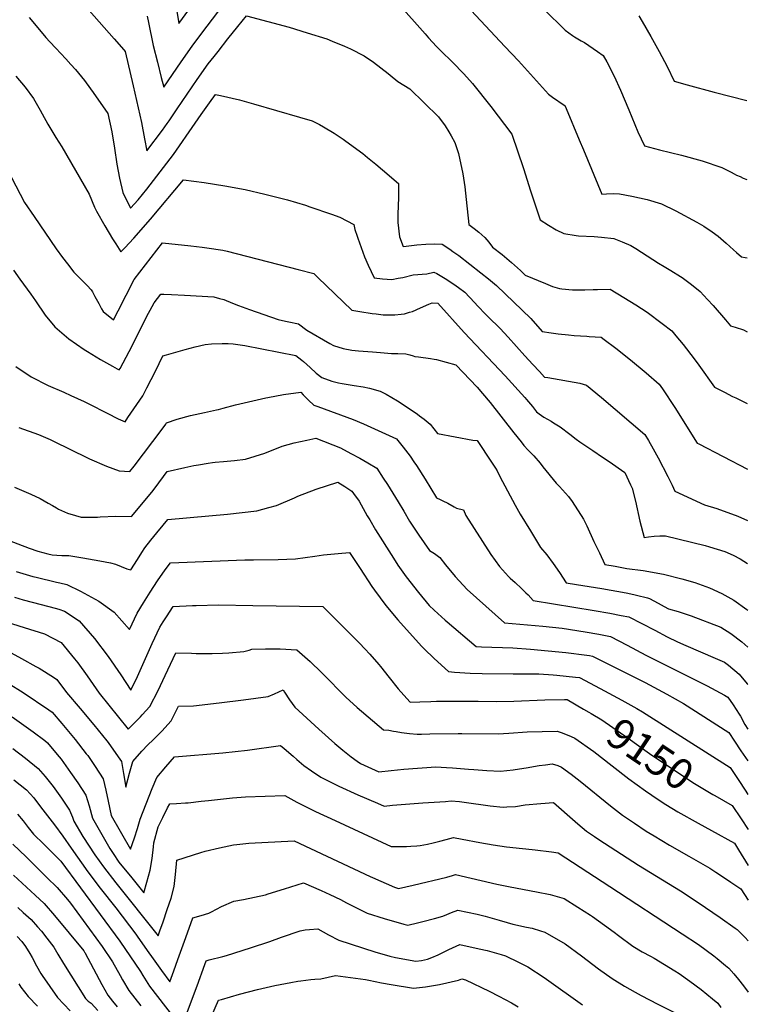
# Model space of a CAD drawing. Units: inches. Extents: x 2619502 to 2624860, y 1460247 to 1465672.
# Drawn here: x 2624089 to 2624778, y 1461722 to 1462653 of the extents above; entities that cross this region are included whole.
import ezdxf
from ezdxf.enums import TextEntityAlignment as Align

# ---------------------------------------------------------------- set-up
doc = ezdxf.new("R2010")
doc.units = ezdxf.units.IN
doc.header["$MEASUREMENT"] = 0
doc.layers.add('tile_2911_13_contour_10ft', color=78, linetype='Continuous')
doc.styles.add('Arial', font='arial.ttf')

msp = doc.modelspace()

# ---------------------------------------------------------------- linework, layer by layer
at = {"layer": 'tile_2911_13_contour_10ft'}
for points, elevation in [([(2624235.38, 1462674.77), (2624239.35, 1462649.52), (2624258.46, 1462675.62)], 9030), ([(2624154.6, 1462661.83), (2624178.35, 1462635.01), (2624187.41, 1462624.63), (2624188.72, 1462623.1), (2624196.26, 1462590.74), (2624204.25, 1462555.81), (2624206.91, 1462540.56), (2624209.05, 1462529.04), (2624223.92, 1462548.57), (2624228.4, 1462554.99), (2624230.26, 1462557.65), (2624237.91, 1462568.72), (2624256.92, 1462596.55), (2624267.3, 1462611.27), (2624272.77, 1462618.33), (2624276.54, 1462623.18), (2624285.82, 1462635.02), (2624295.18, 1462646.8), (2624303.27, 1462656.84), (2624343.76, 1462646.07), (2624360.6, 1462640.82), (2624379.31, 1462634.94), (2624384.33, 1462632.87), (2624395.94, 1462627.96), (2624401.68, 1462625.44), (2624414.75, 1462618.84), (2624423.39, 1462612.97), (2624437.19, 1462602.14), (2624439.06, 1462600.54), (2624446.41, 1462594.7), (2624457.81, 1462587.74), (2624484.9, 1462561.2), (2624491.32, 1462552.74), (2624494.72, 1462546.95), (2624496.81, 1462543.38), (2624500.3, 1462536.99), (2624503.81, 1462526.65), (2624507.93, 1462507.26), (2624509.67, 1462495.08), (2624511.12, 1462483.22), (2624513.51, 1462459.62), (2624518.52, 1462455.81), (2624523.02, 1462452.28), (2624528.79, 1462447.1), (2624532.32, 1462442.63), (2624535.79, 1462438.14), (2624545.16, 1462430.95), (2624554.03, 1462423.6), (2624562.26, 1462416.05), (2624566.93, 1462411.6), (2624585.91, 1462403.51), (2624592.53, 1462400.79), (2624599.21, 1462398.94), (2624601.61, 1462398.58), (2624611.46, 1462397.71), (2624623.27, 1462397.61), (2624631.09, 1462397.91), (2624635.16, 1462397.98), (2624647.03, 1462398.17), (2624660.04, 1462390.43), (2624671.31, 1462383.5), (2624682.22, 1462376.45), (2624696.17, 1462365.96), (2624705.41, 1462358.75), (2624709.22, 1462354.33), (2624716.1, 1462345.89), (2624726.63, 1462332.32), (2624731.1, 1462326.4), (2624745.78, 1462305.75), (2624755.13, 1462300.78), (2624762.76, 1462296.93), (2624765.8, 1462295.41), (2624776.79, 1462290.04)], 9050), ([(2624209.64, 1462656.53), (2624210.85, 1462650.57), (2624215.32, 1462628.83), (2624219.27, 1462612.99), (2624222.91, 1462598.61), (2624225.24, 1462589.39), (2624241.7, 1462613.42), (2624252.01, 1462628.23), (2624261.09, 1462640.29), (2624281.44, 1462667.04)], 9040), ([(2624446.76, 1462668.5), (2624472.17, 1462639.67), (2624475.55, 1462635.88), (2624482.99, 1462627.66), (2624485.18, 1462625.49), (2624499.89, 1462611.04), (2624506.95, 1462603.7), (2624508.73, 1462601.83), (2624517.12, 1462592.95), (2624534.21, 1462571.2), (2624554.23, 1462545.05), (2624565.13, 1462512.44), (2624571.92, 1462491.28), (2624580.97, 1462463.79), (2624588.9, 1462458.68), (2624596.09, 1462454.54), (2624603.32, 1462450.91), (2624615.1, 1462448.94), (2624617.1, 1462448.84), (2624632.14, 1462448.13), (2624638.84, 1462447.5), (2624650.73, 1462446.26), (2624658.61, 1462443.21), (2624666.7, 1462439.47), (2624671.28, 1462436.85), (2624682.19, 1462429.9), (2624692.72, 1462422.83), (2624698.17, 1462419.62), (2624704.35, 1462416.01), (2624713.62, 1462410.34), (2624715.26, 1462409.19), (2624723.94, 1462402.69), (2624732.25, 1462396.02), (2624739.22, 1462388.58), (2624744.53, 1462382.86), (2624756.13, 1462369.37), (2624760.75, 1462363.63), (2624765.42, 1462362.36), (2624773.13, 1462359.72), (2624776.68, 1462357.91)], 9040), ([(2624510.9, 1462666.99), (2624547.72, 1462627.73), (2624560.44, 1462614.14), (2624588.71, 1462582.72), (2624592.54, 1462579.9), (2624603.74, 1462572.19), (2624604.43, 1462571.85), (2624605.64, 1462569.05), (2624617.93, 1462539.61), (2624621.88, 1462530.04), (2624639.2, 1462488.28), (2624643.82, 1462488.47), (2624649.91, 1462488.65), (2624655.96, 1462488.51), (2624667.48, 1462486.26), (2624682.12, 1462483.04), (2624695.7, 1462479.16), (2624709.35, 1462472.44), (2624729.19, 1462461.54), (2624733.43, 1462459.14), (2624735.66, 1462457.76), (2624743.59, 1462452.67), (2624749.15, 1462448.32), (2624756.9, 1462441.88), (2624763.85, 1462435.61), (2624766.59, 1462433.12), (2624771.22, 1462428.83), (2624774.65, 1462428.23), (2624776.56, 1462427.92)], 9030), ([(2624584.8, 1462662.74), (2624604.73, 1462643.23), (2624611.47, 1462638.35), (2624613.55, 1462636.97), (2624619.78, 1462633.22), (2624622.8, 1462631.59), (2624635.05, 1462623.11), (2624640.53, 1462619.31), (2624643.89, 1462613.19), (2624651.09, 1462599.62), (2624656.86, 1462586.35), (2624664.77, 1462567.96), (2624673.46, 1462547.14), (2624679.59, 1462533.77), (2624693.87, 1462530.2), (2624714.51, 1462525.13), (2624734.08, 1462519.53), (2624752.58, 1462513.31), (2624761.58, 1462509.02), (2624764.33, 1462507.5), (2624766.61, 1462506.25), (2624769.97, 1462504.71), (2624772.85, 1462503.43), (2624776.44, 1462501.99)], 9020), ([(2624098.03, 1462655.15), (2624107.75, 1462643.46), (2624113.83, 1462636.34), (2624117.56, 1462632.21), (2624123.12, 1462626.23), (2624132.62, 1462616.19), (2624137.39, 1462610.93), (2624141.69, 1462606), (2624150.21, 1462595.62), (2624155.87, 1462587.8), (2624158.45, 1462584.17), (2624172.29, 1462564.45), (2624176.18, 1462547), (2624178.7, 1462531.7), (2624180.96, 1462516.64), (2624183.43, 1462503.23), (2624186.6, 1462489.77), (2624193.72, 1462474.84), (2624200.96, 1462482.75), (2624209.26, 1462492.78), (2624234.32, 1462525.58), (2624254.9, 1462555.14), (2624260.7, 1462563.51), (2624268.41, 1462574.56), (2624274, 1462582.54), (2624278.92, 1462581.48), (2624296.92, 1462577.36), (2624309.88, 1462573.66), (2624353.46, 1462560.96), (2624365.41, 1462557.44), (2624372.32, 1462553.96), (2624376.13, 1462551.95), (2624386.27, 1462545.73), (2624394.66, 1462540.18), (2624397.17, 1462538.41), (2624413.3, 1462526.51), (2624417.83, 1462522.84), (2624425.56, 1462516.55), (2624432.09, 1462511.22), (2624447.16, 1462498.11), (2624446.96, 1462482.72), (2624446.79, 1462479.32), (2624446.55, 1462467.18), (2624446.43, 1462461.25), (2624448.15, 1462447.95), (2624451.57, 1462438.54), (2624454.23, 1462438.92), (2624464.28, 1462440.23), (2624473.01, 1462440.94), (2624480.86, 1462441.3), (2624488.4, 1462440.88), (2624495.64, 1462435.99), (2624498.57, 1462434), (2624503.97, 1462430.18), (2624524.97, 1462413.87), (2624532.28, 1462407.96), (2624539.57, 1462401.78), (2624572.02, 1462370.56), (2624582.89, 1462358.32), (2624591.35, 1462357.1), (2624598.01, 1462356.16), (2624607.72, 1462355.12), (2624613.02, 1462354.61), (2624625.12, 1462353.71), (2624627.3, 1462353.67), (2624638.65, 1462353.07), (2624641.58, 1462350.86), (2624652.5, 1462342.46), (2624666.24, 1462331.41), (2624681.04, 1462319.1), (2624693.35, 1462308.57), (2624696.48, 1462304.06), (2624708.24, 1462286.42), (2624729.26, 1462252.8), (2624730.84, 1462251.95), (2624776.89, 1462228.12)], 9060), ([(2624674.23, 1462656.75), (2624677.46, 1462651.46), (2624685.56, 1462637.31), (2624693.56, 1462623), (2624701.01, 1462608.8), (2624707.69, 1462595.17), (2624719.96, 1462591.68), (2624745.31, 1462584.47), (2624776.31, 1462576.68)], 9010), ([(2624085.48, 1462599.68), (2624094.17, 1462589.24), (2624102.08, 1462578.64), (2624108.53, 1462567.53), (2624110.23, 1462564.08), (2624115.6, 1462554.41), (2624123.29, 1462541.83), (2624128.9, 1462532.9), (2624154.7, 1462488.21), (2624159.81, 1462475.85), (2624161.66, 1462472.1), (2624169.63, 1462458.09), (2624176.9, 1462445.96), (2624179.83, 1462441.09), (2624184.69, 1462433.61), (2624188.38, 1462437.36), (2624196.85, 1462446.44), (2624212.76, 1462464.4), (2624244.02, 1462501.85), (2624263.43, 1462499.14), (2624282.82, 1462496), (2624302.02, 1462492.5), (2624320.85, 1462488.26), (2624342.23, 1462482.7), (2624359.11, 1462477.68), (2624363.19, 1462476.31), (2624383.81, 1462469.23), (2624391.77, 1462466.31), (2624404.81, 1462459.59), (2624405.96, 1462454.69), (2624407.98, 1462448.48), (2624408.69, 1462446.39), (2624413.32, 1462433.35), (2624415.03, 1462428.96), (2624418.42, 1462420.92), (2624424, 1462409.11), (2624431.86, 1462408.16), (2624440.68, 1462407.52), (2624446.75, 1462408.58), (2624451.1, 1462409.38), (2624460.97, 1462411.79), (2624473.94, 1462412.7), (2624480.56, 1462414.49), (2624483.16, 1462413.08), (2624492.84, 1462407.4), (2624501.61, 1462401.53), (2624503.76, 1462400.02), (2624509.85, 1462395.55), (2624518.98, 1462385.61), (2624522.13, 1462382.14), (2624529.36, 1462374.58), (2624533.48, 1462370.57), (2624541.63, 1462362.67), (2624543.33, 1462361.07), (2624550.86, 1462352.76), (2624566.65, 1462335.11), (2624574.12, 1462327.04), (2624580.21, 1462320.5), (2624585.17, 1462315.2), (2624588.09, 1462314.73), (2624618.42, 1462309.54), (2624624.78, 1462307.5), (2624638.89, 1462295.74), (2624679.99, 1462260.83), (2624683.45, 1462255.1), (2624687.77, 1462247.35), (2624692.5, 1462238.8), (2624701.7, 1462221.12), (2624705.62, 1462213.02), (2624708.38, 1462207.39), (2624736.18, 1462194.5), (2624747.86, 1462190.76), (2624767.7, 1462183.6), (2624776.97, 1462179.66)], 9070), ([(2624081.25, 1462503.89), (2624093.61, 1462480.42), (2624102.61, 1462466.95), (2624123.51, 1462436.48), (2624129.62, 1462428.2), (2624134.21, 1462422.15), (2624140.14, 1462414.35), (2624148.96, 1462405.53), (2624152.65, 1462401.73), (2624156.46, 1462397.77), (2624157.75, 1462395.63), (2624160.2, 1462391.39), (2624163.74, 1462384.8), (2624166.44, 1462379.56), (2624167.81, 1462377.17), (2624177.85, 1462369.46), (2624182.26, 1462377.96), (2624197.22, 1462407.53), (2624223.86, 1462442.19), (2624250.66, 1462439.32), (2624261.58, 1462438.02), (2624266.02, 1462437.46), (2624280.93, 1462435.18), (2624285.06, 1462434.3), (2624352.36, 1462416.9), (2624366.97, 1462413.06), (2624370.92, 1462409.22), (2624402.9, 1462378.45), (2624410.47, 1462377.19), (2624422.31, 1462375.38), (2624426.11, 1462374.87), (2624432.66, 1462374.08), (2624435.38, 1462373.95), (2624443.75, 1462373.91), (2624449.69, 1462374.56), (2624452.61, 1462375.02), (2624457.4, 1462376.4), (2624460.43, 1462377.34), (2624467.85, 1462380.52), (2624475.72, 1462383.97), (2624478.82, 1462385.23), (2624484.14, 1462385.15), (2624509.11, 1462357.36), (2624547.84, 1462316.29), (2624566.49, 1462296), (2624568.05, 1462294.09), (2624573.59, 1462287.29), (2624577.56, 1462282.45), (2624580.01, 1462280.41), (2624584.37, 1462277.19), (2624591.33, 1462273.33), (2624593.52, 1462272.02), (2624599.88, 1462268.01), (2624608.93, 1462261.17), (2624615.06, 1462256.49), (2624618.58, 1462253.99), (2624630.77, 1462245.63), (2624640.05, 1462239.56), (2624646.34, 1462235.34), (2624660.99, 1462224.79), (2624666.42, 1462213.37), (2624668, 1462210.03), (2624671.02, 1462197.7), (2624675.18, 1462178.91), (2624679.17, 1462163.4), (2624683.45, 1462164.24), (2624688.83, 1462164.77), (2624694.18, 1462164.93), (2624699.53, 1462164.92), (2624736.95, 1462155.99), (2624741.03, 1462154.78), (2624755.58, 1462150.18), (2624763.36, 1462146.73), (2624770.1, 1462143.4), (2624777.04, 1462138.74)], 9080), ([(2624083.15, 1462416.24), (2624089.17, 1462407.89), (2624099.47, 1462393.54), (2624103.82, 1462387.16), (2624113.07, 1462373.74), (2624122.11, 1462362.74), (2624135.48, 1462351.37), (2624150.02, 1462341.19), (2624153.06, 1462339.3), (2624165.39, 1462331.86), (2624176.75, 1462325.4), (2624181.23, 1462323.05), (2624183.14, 1462322.07), (2624183.95, 1462323.31), (2624192.45, 1462339.4), (2624210.9, 1462375.64), (2624212.42, 1462378.55), (2624216.04, 1462385.49), (2624222.29, 1462393.71), (2624225.4, 1462393.64), (2624232.49, 1462393.37), (2624244.79, 1462392.73), (2624272.67, 1462391.15), (2624277.93, 1462389.6), (2624281.9, 1462388.43), (2624290.29, 1462384.92), (2624295.81, 1462382.77), (2624302.73, 1462380.36), (2624306.18, 1462379.16), (2624333.39, 1462369.72), (2624340.15, 1462368.02), (2624343.54, 1462367.32), (2624352.48, 1462365.47), (2624360.29, 1462359.59), (2624382.27, 1462347.01), (2624385.68, 1462345.07), (2624394.63, 1462342.29), (2624402.94, 1462340.59), (2624409.18, 1462339.87), (2624413.59, 1462339.62), (2624422.62, 1462339.17), (2624430.22, 1462338.38), (2624433.47, 1462337.99), (2624440.32, 1462337.61), (2624446.48, 1462337.56), (2624454.06, 1462337.15), (2624457.93, 1462336.14), (2624460.79, 1462335.18), (2624462.58, 1462334.68), (2624465.98, 1462334.22), (2624477.39, 1462332.68), (2624480.8, 1462332.2), (2624483.06, 1462331.88), (2624501.19, 1462326.87), (2624521.45, 1462305.5), (2624526.54, 1462299.68), (2624533.6, 1462290.99), (2624555.95, 1462262.48), (2624562.89, 1462253.9), (2624565.7, 1462250.43), (2624569.67, 1462246.02), (2624571.35, 1462244.44), (2624575, 1462240.79), (2624580.91, 1462233.71), (2624583.65, 1462230.21), (2624596.14, 1462214.91), (2624597.78, 1462213.24), (2624599.4, 1462211.53), (2624607.71, 1462202.3), (2624611.28, 1462197.39), (2624622.1, 1462180.73), (2624625.03, 1462174.56), (2624631.78, 1462159.76), (2624636.92, 1462148.84), (2624642.07, 1462137.92), (2624651.97, 1462136.2), (2624663.01, 1462134.29), (2624678.24, 1462132.21), (2624697.57, 1462128.89), (2624715.05, 1462124.29), (2624727.03, 1462120.78), (2624740.9, 1462115.89), (2624752.79, 1462110.62), (2624764.13, 1462104.07), (2624776.36, 1462095.25), (2624777.12, 1462094.67)], 9090), ([(2624085.33, 1462325.28), (2624099.9, 1462315.54), (2624116.08, 1462307.28), (2624130.89, 1462300.83), (2624137.41, 1462297.87), (2624149.98, 1462292.1), (2624154.45, 1462289.83), (2624171.6, 1462280.94), (2624182.21, 1462275.82), (2624188.65, 1462272.99), (2624191.33, 1462276.9), (2624205.28, 1462297.37), (2624209.31, 1462305.15), (2624213.31, 1462312.97), (2624217.27, 1462320.83), (2624224.28, 1462335.13), (2624227.81, 1462336.15), (2624245.51, 1462341.22), (2624254.99, 1462343.83), (2624264.19, 1462345.83), (2624270.43, 1462346.67), (2624280.43, 1462346.81), (2624286.16, 1462346.86), (2624290.92, 1462346.71), (2624301.94, 1462344.92), (2624350.06, 1462335.49), (2624355.66, 1462331.05), (2624357.23, 1462329.78), (2624363.53, 1462324.37), (2624369.2, 1462318.84), (2624374.47, 1462314.67), (2624384.02, 1462311.41), (2624390.32, 1462309.6), (2624393.76, 1462308.96), (2624405.1, 1462307.1), (2624413.6, 1462305.96), (2624419.67, 1462304.58), (2624429.63, 1462301.85), (2624435.45, 1462299.1), (2624446.05, 1462292.63), (2624459.05, 1462284.17), (2624465.16, 1462280.07), (2624467.07, 1462278.63), (2624471.39, 1462275.37), (2624475.07, 1462272.11), (2624476.86, 1462270.5), (2624484.06, 1462261.82), (2624517.49, 1462255.64), (2624521.32, 1462255.23), (2624534.9, 1462234.74), (2624538.64, 1462229.03), (2624540.36, 1462226.4), (2624542.8, 1462221.17), (2624557.29, 1462193.97), (2624562.23, 1462185.5), (2624571.74, 1462169.65), (2624581.39, 1462153.88), (2624587.2, 1462146.92), (2624593.31, 1462139.02), (2624599.26, 1462130.51), (2624605.5, 1462120.6), (2624615.34, 1462118.92), (2624639.39, 1462115.13), (2624662.18, 1462111.05), (2624669.41, 1462109.56), (2624672.19, 1462108.94), (2624682.4, 1462106.35), (2624684.41, 1462105.77), (2624692.38, 1462101.44), (2624698.21, 1462098.12), (2624702.3, 1462095.99), (2624711.27, 1462093.39), (2624723.6, 1462089.33), (2624751.78, 1462078.52), (2624761.22, 1462072.6), (2624771.6, 1462064.66), (2624777.17, 1462059.81)], 9100), ([(2624088.15, 1462267.5), (2624106.85, 1462260.81), (2624117.76, 1462256.08), (2624121.6, 1462254.38), (2624136.45, 1462246.99), (2624138.32, 1462246.05), (2624151.82, 1462239.31), (2624155.07, 1462237.83), (2624171.02, 1462231.01), (2624183.14, 1462226.45), (2624193.08, 1462225.78), (2624197.38, 1462230.77), (2624223.82, 1462265.98), (2624227.2, 1462270.71), (2624227.87, 1462272.04), (2624237.91, 1462275.24), (2624250.5, 1462278.7), (2624263.62, 1462281.77), (2624275.1, 1462284.13), (2624277.09, 1462284.57), (2624281.4, 1462285.71), (2624293.03, 1462288.93), (2624321.57, 1462295.55), (2624323.56, 1462295.95), (2624338.47, 1462298.8), (2624354.83, 1462300.76), (2624356.97, 1462298.45), (2624361.95, 1462293.25), (2624367.09, 1462288.64), (2624370.84, 1462287.28), (2624404.27, 1462275.06), (2624413.97, 1462270.87), (2624424.49, 1462266.23), (2624445.34, 1462256.63), (2624451.56, 1462248.95), (2624453.63, 1462246.17), (2624457.98, 1462240.22), (2624461.54, 1462235.14), (2624464.04, 1462231.56), (2624472.19, 1462218.7), (2624482.85, 1462201.06), (2624486.43, 1462199.37), (2624489.03, 1462198.23), (2624493.8, 1462195.97), (2624499.58, 1462192.47), (2624501.78, 1462191.07), (2624508.4, 1462189.62), (2624510.66, 1462184.22), (2624534.51, 1462147.28), (2624542.53, 1462135.95), (2624550.96, 1462126.51), (2624552.6, 1462124.84), (2624557.23, 1462120.86), (2624563.49, 1462115.19), (2624567.57, 1462111.16), (2624569.65, 1462109.1), (2624574.44, 1462103.84), (2624632.17, 1462094.38), (2624646.72, 1462091.86), (2624657.65, 1462089.84), (2624664.64, 1462088.47), (2624689.44, 1462075.69), (2624701.07, 1462069.67), (2624710.85, 1462064.69), (2624718.81, 1462061.33), (2624746.45, 1462049.25), (2624755.09, 1462045.45), (2624759.03, 1462042.58), (2624769.09, 1462034.09), (2624776.68, 1462025.08), (2624777.23, 1462024.34)], 9110), ([(2624084, 1462211.02), (2624099.62, 1462204.49), (2624108.4, 1462200.26), (2624116.09, 1462196), (2624119.94, 1462193.64), (2624123.72, 1462191.45), (2624125.76, 1462190.37), (2624134.35, 1462186.62), (2624141.75, 1462184.25), (2624147.06, 1462182.78), (2624150.09, 1462182.67), (2624162.59, 1462182.77), (2624164.99, 1462182.87), (2624179.87, 1462183.55), (2624194.8, 1462183.24), (2624213.88, 1462206.19), (2624216.07, 1462209.14), (2624225.06, 1462221.25), (2624228.51, 1462225.81), (2624245.26, 1462229.6), (2624253.64, 1462231.42), (2624258.08, 1462232.23), (2624267.11, 1462233.86), (2624271.19, 1462234.35), (2624273.93, 1462234.66), (2624281.61, 1462235.45), (2624292.09, 1462236.32), (2624302.49, 1462237.51), (2624320.75, 1462243.29), (2624337.04, 1462249.9), (2624348.48, 1462252.84), (2624360.43, 1462255.53), (2624368.99, 1462257.39), (2624392.31, 1462248.11), (2624402.16, 1462243), (2624410.57, 1462238.39), (2624418.25, 1462234.01), (2624426.47, 1462228.93), (2624432.65, 1462219.63), (2624436.64, 1462213.52), (2624446.87, 1462197.2), (2624452.09, 1462188.23), (2624457.51, 1462178.94), (2624460.54, 1462174.3), (2624466.37, 1462165.57), (2624476.38, 1462151.24), (2624481.19, 1462148.22), (2624486.16, 1462144.48), (2624491.53, 1462137.66), (2624500.66, 1462126.58), (2624512.11, 1462114.38), (2624547.15, 1462082.9), (2624583.65, 1462079.62), (2624601.82, 1462077.62), (2624623.57, 1462074.15), (2624636.29, 1462071.97), (2624647.61, 1462069.91), (2624663.37, 1462061.56), (2624680.99, 1462052.14), (2624738.83, 1462023.06), (2624755.15, 1462014.27), (2624758.24, 1462012.37), (2624763.53, 1462005.35), (2624769.19, 1461996.29), (2624770.22, 1461994.34), (2624774.56, 1461986.76), (2624777.3, 1461982.34)], 9120), ([(2624065.61, 1462165.75), (2624098.06, 1462153.41), (2624106.08, 1462150.43), (2624115.62, 1462147.99), (2624119.71, 1462147.18), (2624124.26, 1462146.84), (2624128.85, 1462146.57), (2624135.41, 1462146.4), (2624148.76, 1462144.24), (2624164.91, 1462141.39), (2624174.82, 1462139.43), (2624179.49, 1462138.09), (2624190.32, 1462133.97), (2624193.98, 1462132.76), (2624200.28, 1462142.79), (2624204.41, 1462149.15), (2624207.29, 1462153.53), (2624212.97, 1462160.79), (2624218.76, 1462167.94), (2624224.6, 1462175.04), (2624229.19, 1462180.57), (2624267.69, 1462183.91), (2624285.34, 1462185.68), (2624313.21, 1462188.77), (2624324.59, 1462191.79), (2624331.62, 1462193.82), (2624348.86, 1462201.11), (2624352.06, 1462202.62), (2624369.18, 1462209.01), (2624389.65, 1462215.75), (2624396.44, 1462211.58), (2624403.01, 1462207.12), (2624404.68, 1462204.93), (2624409.89, 1462197.82), (2624417.59, 1462184.09), (2624419.83, 1462180.02), (2624425.28, 1462170.74), (2624442.2, 1462143.81), (2624446.45, 1462137.42), (2624449.63, 1462132.85), (2624454.43, 1462126.23), (2624465.92, 1462111.33), (2624476.12, 1462099.3), (2624480.94, 1462094.75), (2624491.16, 1462085.39), (2624493.19, 1462083.62), (2624520.51, 1462060.22), (2624525.45, 1462059.97), (2624555.1, 1462058.97), (2624571.99, 1462057.81), (2624605.14, 1462054.62), (2624625.07, 1462052.25), (2624627.67, 1462051.87), (2624630.58, 1462051.36), (2624680.09, 1462026.36), (2624700.67, 1462015.36), (2624716.4, 1462006.46), (2624759.42, 1461979.11), (2624764.81, 1461970.71), (2624770.58, 1461961.82), (2624777.35, 1461952.35)], 9130), ([(2624085.54, 1462131.25), (2624101.47, 1462126.64), (2624104.52, 1462125.88), (2624123.94, 1462121.26), (2624126.94, 1462120.71), (2624133.65, 1462119.07), (2624146.65, 1462112.86), (2624163.75, 1462103.25), (2624178.21, 1462092.97), (2624192.77, 1462076.36), (2624200.11, 1462091.8), (2624206.1, 1462101.81), (2624212.39, 1462111.63), (2624219.44, 1462122.35), (2624226.61, 1462132.91), (2624231.68, 1462139.45), (2624301.69, 1462142.19), (2624309.98, 1462142.46), (2624333.23, 1462142.65), (2624349.72, 1462143.22), (2624358.82, 1462144.47), (2624367.9, 1462145.74), (2624376.22, 1462146.98), (2624390.07, 1462148.34), (2624400.64, 1462149.22), (2624410.99, 1462134.03), (2624421.87, 1462117.2), (2624424.26, 1462113.68), (2624435.08, 1462099.23), (2624446.43, 1462085.46), (2624468.93, 1462060.72), (2624471.49, 1462058.19), (2624480.74, 1462049.09), (2624494.2, 1462036.67), (2624500.11, 1462036.1), (2624514.95, 1462035.29), (2624526.03, 1462034.86), (2624555.5, 1462034.5), (2624560.41, 1462034.58), (2624579.62, 1462034.62), (2624593.22, 1462033.49), (2624596.83, 1462033.15), (2624614.39, 1462031.32), (2624618.13, 1462030.91), (2624637.65, 1462020.64), (2624658.29, 1462009.77), (2624672.39, 1462001.74), (2624677.79, 1461998.67), (2624760.59, 1461945.86), (2624761.09, 1461945.13), (2624768.08, 1461934.65), (2624775.32, 1461923.6), (2624777.4, 1461920.41)], 9140), ([(2624084.25, 1462106.95), (2624092.36, 1462104.48), (2624109.18, 1462100.01), (2624122.68, 1462096.66), (2624125.94, 1462095.71), (2624131.44, 1462093.79), (2624145.27, 1462084.51), (2624159.69, 1462067.91), (2624172.54, 1462050.92), (2624184.48, 1462033.68), (2624193.97, 1462018.92), (2624200.25, 1462031.93), (2624204.27, 1462040.59), (2624214.21, 1462063.16), (2624221.48, 1462078.6), (2624224.59, 1462083.56), (2624227.68, 1462088.48), (2624234.17, 1462098.33), (2624252.32, 1462099.07), (2624255.98, 1462099.19), (2624277.01, 1462099.65), (2624309.48, 1462099.25), (2624375.55, 1462098.33), (2624410.11, 1462063.43), (2624415.16, 1462058.18), (2624419.86, 1462053.24), (2624428.49, 1462043.37), (2624430.11, 1462041.4), (2624438.27, 1462031.12), (2624446.62, 1462020.34), (2624449.15, 1462017.53), (2624458.02, 1462007.85), (2624467.29, 1462008), (2624477.54, 1462008.48), (2624482.92, 1462008.68), (2624522.31, 1462008.62), (2624539.57, 1462008.4), (2624556.08, 1462008.72), (2624585.28, 1462009.88), (2624604.03, 1462010.38), (2624606.42, 1462010.15), (2624621.91, 1462001.23), (2624627.01, 1461998.19)], 9150), ([(2624076.31, 1462083.83), (2624093.16, 1462078.42), (2624112.49, 1462072.5), (2624128.25, 1462064), (2624140.93, 1462048.64), (2624143.83, 1462044.87), (2624152.85, 1462032.5), (2624164.22, 1462016.38), (2624191.6, 1461982.14), (2624193.86, 1461984.44), (2624203.08, 1461993.95), (2624204.7, 1461995.67), (2624212.13, 1462003.58), (2624219.97, 1462018.82), (2624226.62, 1462033.1), (2624236.69, 1462054.37), (2624251.41, 1462054.04), (2624255.88, 1462053.84), (2624271.06, 1462053.71), (2624280.81, 1462054.06), (2624286.72, 1462054.3), (2624300.76, 1462055.68), (2624306.08, 1462056.99), (2624308.42, 1462057.86), (2624321.3, 1462058.26), (2624335.19, 1462058.02), (2624350.98, 1462057.3), (2624363.5, 1462046.04), (2624374.42, 1462035.83), (2624384.46, 1462025.84), (2624388.51, 1462021.14), (2624391.97, 1462017.66), (2624397.27, 1462012.57), (2624408.17, 1462002.75), (2624432.9, 1461981.42), (2624437.82, 1461981.3), (2624442.26, 1461980.38), (2624445.02, 1461979.9), (2624449.95, 1461979.05), (2624457.46, 1461978.04), (2624464.79, 1461977.34), (2624468.89, 1461977.43), (2624476.68, 1461977.65), (2624503.44, 1461978.11), (2624506.8, 1461978.05), (2624541.19, 1461977.68), (2624551.4, 1461978.49), (2624568.59, 1461979.71), (2624597.04, 1461980.43), (2624601.76, 1461978.68), (2624610.3, 1461975.4), (2624613.85, 1461973.61), (2624631.63, 1461960.94), (2624649.1, 1461947.59), (2624664.82, 1461935.35), (2624680.41, 1461923.93), (2624692.61, 1461915.57), (2624699.66, 1461911.07), (2624711.04, 1461904.15), (2624730.44, 1461893.16), (2624742.96, 1461886.35), (2624764.59, 1461874.37), (2624766.51, 1461871.38), (2624768.46, 1461868.1), (2624777.52, 1461853.12)], 9160), ([(2624077.38, 1462056.39), (2624090.82, 1462049.13), (2624104.41, 1462041.58), (2624107.49, 1462039.86), (2624121.03, 1462031.44), (2624124.02, 1462029.31), (2624133.31, 1462016.94), (2624146.14, 1462001.67), (2624159.11, 1461986.39), (2624171.43, 1461971.15), (2624172.66, 1461969.5), (2624182.22, 1461956.04), (2624185.18, 1461951.51), (2624187.26, 1461940.31), (2624189.48, 1461927.29), (2624192.71, 1461940.43), (2624195.91, 1461951.61), (2624204.49, 1461961.51), (2624210.25, 1461967.45), (2624215.12, 1461972.18), (2624223.32, 1461980.23), (2624232.09, 1461990.05), (2624239.26, 1462003.9), (2624253.45, 1462004.34), (2624277.53, 1462007.13), (2624300.73, 1462010.04), (2624323.82, 1462013.15), (2624330.02, 1462015.69), (2624337.99, 1462019.45), (2624339.46, 1462017.14), (2624344.16, 1462009.96), (2624349.14, 1462002.9), (2624364.19, 1461988.98), (2624371.82, 1461982.07), (2624386.98, 1461968.71), (2624394.52, 1461962.23), (2624402.46, 1461955.88), (2624408, 1461951.92), (2624411.09, 1461949.78), (2624428.39, 1461941.84), (2624440.27, 1461943.22), (2624452.18, 1461944.41), (2624482.41, 1461946.5), (2624492.41, 1461946.04), (2624498.22, 1461945.76), (2624513.4, 1461944.43), (2624518.2, 1461944), (2624530.56, 1461943.02), (2624543.63, 1461942.47), (2624555.52, 1461943.65), (2624561.44, 1461944.55), (2624567.79, 1461945.55), (2624580.05, 1461947.75), (2624585.9, 1461948.56), (2624592.31, 1461949.45), (2624597.63, 1461947.87), (2624601.27, 1461946.27), (2624610.16, 1461939.64), (2624618.77, 1461932.99), (2624647.51, 1461909.58), (2624658.91, 1461900.79), (2624670.18, 1461893.16), (2624681.33, 1461885.81), (2624688.65, 1461881.32), (2624703.2, 1461872.45), (2624721.45, 1461862.18), (2624741.37, 1461850.87), (2624747.13, 1461847.05), (2624751.34, 1461844.22), (2624761.27, 1461837.54), (2624770.59, 1461831.2), (2624777.57, 1461820.38)], 9170), ([(2624078.27, 1462025.61), (2624092.43, 1462016.79), (2624116.73, 1462000.47), (2624119.68, 1461998.35), (2624128.82, 1461987.51), (2624141.47, 1461972.33), (2624151.95, 1461958.95), (2624153.29, 1461957.17), (2624160.47, 1461946.9), (2624167.93, 1461935.34), (2624170.5, 1461924.6), (2624172.56, 1461914.2), (2624175.46, 1461900.6), (2624193.86, 1461868.61), (2624197.4, 1461879.34), (2624200.24, 1461888.14), (2624203, 1461896.97), (2624214.14, 1461926.18), (2624218.71, 1461936.45), (2624227.07, 1461946.49), (2624235.31, 1461955.91), (2624280.89, 1461959.79), (2624304.39, 1461962.42), (2624335.51, 1461966.75), (2624339.03, 1461963.83), (2624347.5, 1461956.63), (2624351.09, 1461953.52), (2624357.58, 1461947.92), (2624364.79, 1461942.8), (2624373.68, 1461936.78), (2624383.78, 1461931.67), (2624390.65, 1461928.24), (2624408.61, 1461920.14), (2624427.19, 1461912.06), (2624433.61, 1461909.43), (2624441.33, 1461910.39), (2624470.05, 1461912.63), (2624491.66, 1461913.64), (2624496.9, 1461914.55), (2624504.68, 1461913.69), (2624509.19, 1461913.12), (2624533.75, 1461909.67), (2624545.97, 1461908.54), (2624549.5, 1461908.68), (2624557.83, 1461909.08), (2624566.75, 1461910.5), (2624581.56, 1461911.95), (2624593.51, 1461912.91), (2624613.99, 1461894.88), (2624616.52, 1461892.75), (2624624.82, 1461885.83), (2624632.21, 1461880.8), (2624636.46, 1461877.94), (2624674.08, 1461853.53), (2624713.77, 1461829.26), (2624730.35, 1461818.42), (2624751.18, 1461804.24), (2624765.2, 1461794.08), (2624767.2, 1461792.58), (2624769.06, 1461790.79), (2624774.6, 1461785.27), (2624777.63, 1461781.96)], 9180), ([(2624081.79, 1461993.72), (2624101.86, 1461979.68), (2624112.71, 1461971.5), (2624115.29, 1461969.4), (2624124.34, 1461958.31), (2624128.08, 1461953.67), (2624136.97, 1461941.27), (2624143.97, 1461931.44), (2624151.48, 1461919.92), (2624154.62, 1461909.71), (2624157.98, 1461897.87), (2624174.09, 1461869.49), (2624177.33, 1461864.69), (2624182.88, 1461856.56), (2624194.96, 1461841.45), (2624206.26, 1461827.49), (2624209.33, 1461837.62), (2624212.35, 1461848.75), (2624214.13, 1461859.78), (2624215.54, 1461871.06), (2624215.85, 1461874.64), (2624219.91, 1461889.82), (2624224.25, 1461898.79), (2624228.79, 1461907.69), (2624230.8, 1461911.45), (2624237.26, 1461911.77), (2624245.76, 1461912.38), (2624248.24, 1461912.6), (2624260.6, 1461913.99), (2624267.64, 1461914.87), (2624287.23, 1461916.97), (2624290.24, 1461917.29), (2624302.37, 1461918.15), (2624339.69, 1461919.57), (2624351.13, 1461913.31), (2624368.74, 1461904.32), (2624387.16, 1461895.69), (2624440, 1461871.25), (2624454.73, 1461871.23), (2624458.89, 1461871.49), (2624464.29, 1461871.86), (2624467.47, 1461872.14), (2624474.39, 1461873.38), (2624480, 1461874.6), (2624486.3, 1461876.24), (2624492.13, 1461877.84), (2624498.97, 1461879.59), (2624507.36, 1461878.16), (2624523.98, 1461875.01), (2624536.57, 1461872.81), (2624549.12, 1461871), (2624564.33, 1461869.4), (2624573.38, 1461868.46), (2624576.11, 1461868.22), (2624591.58, 1461866.2), (2624598.08, 1461865.11), (2624639.6, 1461838.1), (2624646.98, 1461833.3), (2624715.34, 1461788.77), (2624730.65, 1461778.55), (2624744.99, 1461767.99), (2624748.23, 1461765.38), (2624756.08, 1461758.75), (2624759.24, 1461756.03), (2624764.06, 1461750.83), (2624768.56, 1461745.43), (2624773.1, 1461739.6), (2624777.72, 1461733.33)], 9190), ([(2624627.01, 1461998.19), (2624629.12, 1461996.93), (2624639.21, 1461990.89), (2624664.17, 1461973.58), (2624684.37, 1461959.08), (2624720.52, 1461934.77), (2624727.02, 1461930.67), (2624744.34, 1461920.52)], 9150), ([(2624082.42, 1461963.79), (2624094.51, 1461954.68), (2624106.34, 1461945.11), (2624113.19, 1461937.36), (2624116.91, 1461932.72), (2624120.53, 1461928.03), (2624128.52, 1461916.95), (2624136.07, 1461905.47), (2624138.82, 1461898.91), (2624140.31, 1461895.1), (2624148.62, 1461880.6), (2624160.21, 1461863.47), (2624168.14, 1461851.89), (2624180, 1461836.72), (2624219.82, 1461786.66), (2624221.52, 1461791.32), (2624224.58, 1461799.98), (2624228.56, 1461811.61), (2624232.06, 1461822.42), (2624235.19, 1461833.47), (2624236.43, 1461844.86), (2624237.64, 1461858.42), (2624260.24, 1461865.67), (2624264.25, 1461866.73), (2624277.74, 1461870.11), (2624291.16, 1461872.84), (2624294.24, 1461873.23), (2624305.48, 1461874.35), (2624348.33, 1461876.66), (2624420.22, 1461842.81), (2624422.44, 1461841.82), (2624443.19, 1461832.68), (2624447.08, 1461831.5), (2624460.99, 1461834.73), (2624492.81, 1461842.15), (2624498.19, 1461843.77), (2624501.03, 1461844.62), (2624539.92, 1461835.47), (2624552.53, 1461832.95), (2624577.62, 1461828.49), (2624590.59, 1461825.92), (2624603.71, 1461822.17), (2624616.67, 1461813.9), (2624628.5, 1461806.26), (2624630.37, 1461805.01), (2624641.73, 1461796.87), (2624650.97, 1461790.17), (2624655.08, 1461786.92), (2624668.51, 1461777.09), (2624677.52, 1461771.74), (2624685.35, 1461767.45), (2624688.78, 1461765.51), (2624708.21, 1461753.8), (2624712.33, 1461751.08), (2624722.58, 1461743.85), (2624733.11, 1461735.89), (2624743.9, 1461727.25), (2624748.99, 1461723.01), (2624751.77, 1461718.91)], 9200), ([(2624083.57, 1461934.39), (2624095.33, 1461924.68), (2624102.32, 1461917.19), (2624108.84, 1461908.82), (2624122.05, 1461891.65), (2624129.79, 1461880.97), (2624137.74, 1461869.75), (2624153.39, 1461847.22), (2624165.05, 1461831.98), (2624179.8, 1461813.26), (2624198.76, 1461788.29), (2624200.08, 1461786.54), (2624209.59, 1461772.92), (2624215.22, 1461764.84), (2624222.99, 1461754.05), (2624230.92, 1461743.31), (2624230.94, 1461743.29), (2624230.95, 1461743.31), (2624234.76, 1461753.76), (2624238.55, 1461764.22), (2624246.06, 1461785.15), (2624252.53, 1461803.79), (2624260.41, 1461805.89), (2624267.84, 1461808.04), (2624270.19, 1461809.29), (2624279.93, 1461814.49), (2624291.4, 1461819.49), (2624300.68, 1461821.24), (2624321.44, 1461825.59), (2624323.74, 1461826.32), (2624339.33, 1461831.3), (2624357.33, 1461836.99), (2624373.95, 1461829.5), (2624382.12, 1461825.81), (2624392.13, 1461821.26), (2624397.79, 1461818.11), (2624406.76, 1461813.55), (2624409.2, 1461812.32), (2624417.5, 1461808.22), (2624433.52, 1461803.08), (2624451.99, 1461797.76), (2624455.95, 1461796.84), (2624465.15, 1461798.98), (2624470.16, 1461800.21), (2624481.19, 1461803.17), (2624488.84, 1461805.35), (2624492.82, 1461806.92), (2624497.31, 1461808.75), (2624503.04, 1461810.89), (2624521.53, 1461807.39), (2624529.05, 1461805.46), (2624542.12, 1461801.67), (2624549.9, 1461799.23), (2624555.19, 1461797.83), (2624568.2, 1461794.99), (2624573.42, 1461793.88), (2624581.24, 1461791.62), (2624585.47, 1461790.36), (2624604.48, 1461779.25), (2624620.05, 1461767.96), (2624636.25, 1461755.57), (2624649.03, 1461746.24), (2624660.68, 1461739.11), (2624670.79, 1461733.38), (2624676.43, 1461730.28), (2624692.18, 1461722.16), (2624707.94, 1461714.28)], 9210), ([(2624744.34, 1461920.52), (2624746.05, 1461919.52), (2624762.58, 1461910.13), (2624770.84, 1461897.4), (2624777.46, 1461887.17)], 9150), ([(2624086.81, 1461901.82), (2624092.31, 1461895.65), (2624095.2, 1461891.79), (2624097.15, 1461889.16), (2624102.14, 1461882.74), (2624111.85, 1461873.29), (2624121.46, 1461863.79), (2624127.9, 1461857.36), (2624183.66, 1461781.56), (2624203.17, 1461752.9), (2624205.35, 1461749.16), (2624211.81, 1461739.18), (2624242.06, 1461699.92), (2624256.88, 1461739.44), (2624263.96, 1461759.75), (2624265.18, 1461763.21), (2624267.98, 1461763.95), (2624281.05, 1461767.16), (2624284.36, 1461768.09), (2624307.16, 1461775.46), (2624325.4, 1461781.44), (2624336.37, 1461785.37), (2624354.19, 1461791.6), (2624358.72, 1461792.35), (2624362.9, 1461792.84), (2624370.7, 1461793.45), (2624380.94, 1461787.74), (2624390.67, 1461782.67), (2624424.63, 1461771.71), (2624438.76, 1461767.53), (2624444.09, 1461766.27), (2624463.62, 1461762.88), (2624468.69, 1461763.29), (2624474.43, 1461764.73), (2624478.48, 1461766.11), (2624484.65, 1461768.87), (2624490.78, 1461771.85), (2624494.81, 1461773.92), (2624505, 1461778.5), (2624523.43, 1461774.51), (2624531.02, 1461772.79), (2624544.08, 1461769.2), (2624548.14, 1461767.84), (2624560.56, 1461761.93), (2624569.19, 1461757.41), (2624584.81, 1461747.3), (2624587, 1461745.85), (2624621.04, 1461721.54)], 9220), ([(2624082.45, 1461873.31), (2624095.07, 1461861.35), (2624114.8, 1461842.05), (2624124.58, 1461832.43), (2624134.16, 1461821.13), (2624137.04, 1461817.66), (2624167.07, 1461776.53), (2624176.62, 1461762.07), (2624183.89, 1461749.12), (2624186.12, 1461745.01), (2624192.08, 1461734.91), (2624203.42, 1461720.62)], 9230), ([(2624083.16, 1461844.23), (2624103.66, 1461825.26), (2624112.16, 1461817.27), (2624121.78, 1461806.01), (2624149.53, 1461772.45), (2624150.27, 1461771.44), (2624150.51, 1461771.08), (2624164.16, 1461745.5), (2624166.67, 1461740.8), (2624172.26, 1461730.62), (2624176.8, 1461724.97), (2624181.09, 1461719.66)], 9240), ([(2624087.15, 1461813.5), (2624092.4, 1461808.93), (2624099.78, 1461802.14), (2624105.93, 1461795.19), (2624109.51, 1461791.04), (2624114.69, 1461784.63), (2624121.37, 1461776.17), (2624125, 1461769.51), (2624130.5, 1461760.58), (2624151.37, 1461727.42), (2624153.81, 1461724.86), (2624156.53, 1461722.92), (2624162.86, 1461716.27)], 9250), ([(2624086.73, 1461786.21), (2624091.2, 1461781.32), (2624094.51, 1461776.57), (2624098.72, 1461769.96), (2624100.87, 1461766.17), (2624105.04, 1461758.45), (2624109.14, 1461751.25), (2624110.24, 1461749.35), (2624124.74, 1461728.32), (2624136.71, 1461715.94)], 9260), ([(2624270.67, 1461711.27), (2624276.91, 1461725.78), (2624279.76, 1461726.65), (2624296.9, 1461731.45), (2624313.77, 1461735.85), (2624330.2, 1461739.64), (2624345.31, 1461742.65), (2624351.8, 1461743.83), (2624354.88, 1461744.31), (2624364.32, 1461745.38), (2624367.91, 1461745.67), (2624373.7, 1461746.15), (2624387.45, 1461749.2), (2624415.93, 1461745.44), (2624419.18, 1461744.67), (2624431.02, 1461742.4), (2624440.14, 1461740.68), (2624461.17, 1461737.38), (2624472.63, 1461738.45), (2624485.93, 1461740.85), (2624503.76, 1461744.88), (2624506.96, 1461746.11), (2624510.36, 1461745.04), (2624532.8, 1461734.57), (2624541.79, 1461729.83), (2624553.9, 1461723.3), (2624560.35, 1461719.64)], 9230), ([(2624088.22, 1461741.32), (2624090.11, 1461738.19), (2624097.14, 1461729.27), (2624106.01, 1461720.14)], 9270)]:
    msp.add_lwpolyline(points, dxfattribs=dict(at, elevation=elevation))

# ---------------------------------------------------------------- texts
at = {"color": 18, "style": 'Arial'}
msp.add_text('9150', height=28.8, rotation=-33.91112, dxfattribs=at).set_placement((2624685.14, 1461958.56), align=Align.MIDDLE_CENTER)

doc.saveas('drawing.dxf')
